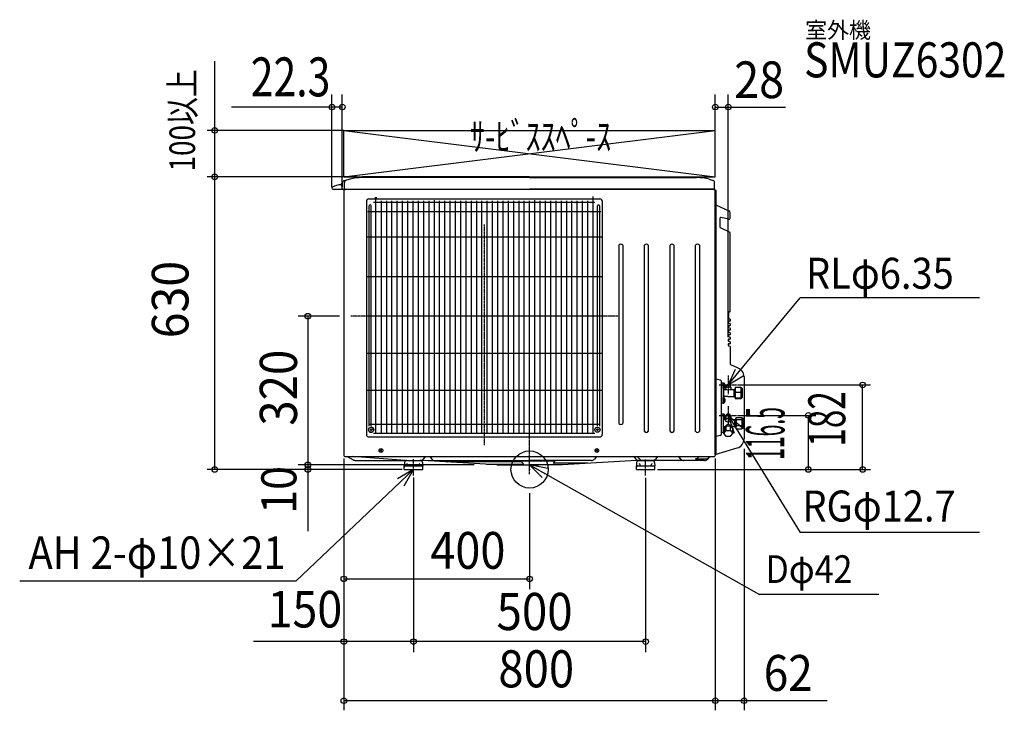
# Model space of a CAD drawing. Extents: x -1098 to 1022, y -518 to 968.
import ezdxf
from ezdxf.enums import TextEntityAlignment as Align

# ---------------------------------------------------------------- set-up
doc = ezdxf.new("R2010")
doc.units = 0
doc.header["$MEASUREMENT"] = 0
doc.linetypes.add('DASHDOT', pattern=[5.5, 4, -0.6, 0.3, -0.6])
for name, color, linetype, lineweight in [('ARRANGE', 1, 'Continuous', 25), ('BASIS', 6, 'Continuous', 25), ('DETAIL', 5, 'Continuous', 25), ('ETC', 83, 'Continuous', 25), ('NOTE', 4, 'Continuous', 25), ('OUTLINE', 3, 'Continuous', 25), ('SERVICE_SPACE', 2, 'Continuous', 25), ('SIZE', 32, 'Continuous', 25)]:
    doc.layers.add(name, color=color, linetype=linetype, lineweight=lineweight)
doc.styles.add('MS PGothic', font='MS PGothic.ttf')

msp = doc.modelspace()

# ---------------------------------------------------------------- linework, layer by layer
at = {"layer": 'ARRANGE', "color": 1, "linetype": 'Continuous'}
msp.add_circle((0, 0), 40, dxfattribs=at)
at = {"layer": 'ARRANGE', "color": 1}
msp.add_point((0, 0), dxfattribs=at)
at = {"layer": 'BASIS', "linetype": 'DASHDOT'}
for p, q in [((0, 0), (0, 570.7)), ((-97.5, 527.3), (-97.5, 52.7)), ((189.8, 330), (-384.8, 330)), ((-250, -13), (-250, 22.1)), ((250, -12.8), (250, 21.8))]:
    msp.add_line(p, q, dxfattribs=at)
at = {"layer": 'DETAIL'}
for p, q in [((-403.8, 618.2), (-403.8, 608.8)), ((-403.8, 618.2), (-403.3, 618.2)), ((-403.3, 618.2), (-403.3, 608.8)), ((-403.3, 605), (-403.3, 616.4)), ((-386.7, 624.8), (-399.6, 621.2)), ((-398.5, 605), (-398.5, 617.7)), ((-363.5, 629), (-363.5, 628.2)), ((0, 630), (-359.8, 630)), ((0, 628.5), (-359.8, 628.5)), ((0, 630), (359.8, 630)), ((0, 628.5), (359.8, 628.5)), ((363.5, 629), (363.5, 628.2)), ((386.7, 624.8), (394.8, 622.5)), ((398.5, 605), (398.5, 617.7)), ((-425.6, 606), (-425.6, 605.5)), ((-423.6, 603.5), (0, 603.5)), ((-403.8, 608.8), (-403.3, 608.8)), ((-400, 601), (-400, 30.2)), ((398.5, 602.5), (-398.5, 602.5)), ((397, 603.5), (0, 603.5)), ((400, 601), (400, 30.2)), ((400, 31.9), (400, 601)), ((401.3, 600.7), (400, 601)), ((402, 33.2), (402, 599.7)), ((-351.5, 577.5), (-351.5, 75)), ((-346.5, 582.5), (151.5, 582.5)), ((140.8, 574.9), (-335.8, 574.9)), ((-332.8, 586.1), (-332.8, 582.5)), ((-331.5, 586.1), (-331.5, 77.6)), ((-330.3, 586.1), (-330.3, 582.5)), ((-319.8, 578.3), (-319.8, 77.6)), ((-308.4, 578.3), (-308.4, 77.6)), ((-297, 578.3), (-297, 77.6)), ((-285.6, 578.3), (-285.6, 77.6)), ((-274.2, 578.3), (-274.2, 77.6)), ((-262.8, 578.3), (-262.8, 77.6)), ((-251.4, 578.3), (-251.4, 77.6)), ((-240, 578.3), (-240, 77.6)), ((-228.6, 578.3), (-228.6, 77.6)), ((-217.2, 578.3), (-217.2, 77.6)), ((-205.8, 579.7), (-205.8, 77.6)), ((-194.4, 578.3), (-194.4, 77.6)), ((-183, 578.3), (-183, 77.6)), ((-171.6, 578.3), (-171.6, 77.6)), ((-160.2, 578.3), (-160.2, 77.6)), ((-148.8, 578.3), (-148.8, 77.6)), ((-137.4, 578.3), (-137.4, 77.6)), ((-126, 578.3), (-126, 77.6)), ((-114.6, 578.3), (-114.6, 77.6)), ((-103.2, 578.3), (-103.2, 77.6)), ((-91.8, 578.3), (-91.8, 77.6)), ((-80.4, 578.3), (-80.4, 77.6)), ((-69, 578.3), (-69, 77.6)), ((-57.6, 578.3), (-57.6, 77.6)), ((-46.2, 578.3), (-46.2, 77.6)), ((-34.8, 578.3), (-34.8, 77.6)), ((-23.4, 578.3), (-23.4, 77.6)), ((-12, 578.3), (-12, 77.6)), ((-0.6, 578.3), (-0.6, 77.6)), ((10.8, 579.7), (10.8, 77.6)), ((22.2, 578.3), (22.2, 77.6)), ((33.6, 578.3), (33.6, 77.6)), ((45, 578.3), (45, 77.6)), ((56.4, 578.3), (56.4, 77.6)), ((67.8, 578.3), (67.8, 77.6)), ((79.2, 578.3), (79.2, 77.6)), ((90.6, 578.3), (90.6, 77.6)), ((102, 578.3), (102, 77.6)), ((113.4, 578.3), (113.4, 77.6)), ((124.8, 578.3), (124.8, 77.6)), ((137.8, 586.1), (135.3, 586.1)), ((136.5, 586.1), (136.5, 77.6)), ((156.5, 577.5), (156.5, 75)), ((-348.6, 555.5), (153.6, 555.5)), ((-345.5, 92.9), (-345.5, 567.3)), ((-341.2, 92.9), (-341.2, 567.3)), ((146.2, 92.9), (146.2, 567.3)), ((150.7, 567.3), (150.7, 92.9)), ((402.3, 568.9), (429, 557)), ((419, 561.4), (422, 560.1)), ((432, 541.6), (432, 552.4)), ((409.9, 540.4), (409.9, 522.3)), ((428.3, 538.7), (412.4, 542.4)), ((430.8, 511.2), (411.1, 520.5)), ((432, 340.4), (432, 509.4)), ((156.5, 500), (-351.5, 500)), ((192.6, 99.3), (192.6, 483.1)), ((200.6, 483.1), (200.6, 99.3)), ((247.6, 82.1), (247.6, 483.1)), ((255.6, 483.1), (255.6, 82.1)), ((302.6, 82.1), (302.6, 483.1)), ((310.6, 483.1), (310.6, 82.1)), ((357.6, 82.1), (357.6, 483.1)), ((365.6, 483.1), (365.6, 82.1)), ((400, 432.3), (400, 427.6)), ((400, 422.8), (400, 427.6)), ((156.5, 415), (-351.5, 415)), ((402, 379), (402, 381)), ((402, 333.5), (402, 348.5)), ((402, 328.5), (402, 339.5)), ((429.6, 339.7), (430.8, 339.5)), ((156.5, 330), (-351.5, 330)), ((428, 319.2), (428, 315.8)), ((430.8, 319.1), (428.6, 319.6)), ((429, 325), (429, 339.2)), ((429.4, 324.5), (431.3, 324)), ((432, 323.3), (432, 320.1)), ((432, 323), (432, 319.9)), ((428, 309.4), (428, 306)), ((428, 299.6), (428, 296.2)), ((428.4, 315.3), (431.3, 314.4)), ((428.4, 305.6), (431.3, 304.7)), ((430.8, 309.4), (428.6, 309.9)), ((430.8, 299.6), (428.6, 300.1)), ((432, 313.5), (432, 310.3)), ((432, 303.7), (432, 300.5)), ((428, 289.8), (428, 286.4)), ((428, 280), (428, 276.7)), ((428.4, 295.8), (431.3, 294.9)), ((428.4, 286), (431.3, 285.1)), ((428.4, 276.2), (431.3, 275.3)), ((430.8, 289.8), (428.6, 290.3)), ((430.8, 280), (428.6, 280.5)), ((432, 293.9), (432, 290.8)), ((432, 284.1), (432, 281)), ((428, 270.2), (428, 266.9)), ((428.4, 266.4), (431.3, 265.5)), ((430.8, 270.2), (428.6, 270.7)), ((432, 274.3), (432, 271.2)), ((432, 264.5), (432, 233.6)), ((156.5, 250), (-351.5, 250)), ((432, 233.6), (432, 227.1)), ((447.8, 218.6), (433.4, 225.2)), ((410.8, 192.2), (402, 194.6)), ((462, 199.5), (462, 65.8)), ((156.5, 170), (-351.5, 170)), ((413, 76.1), (413, 189.3)), ((416, 186.1), (413, 186.1)), ((413, 186.1), (413, 142.9)), ((418.4, 185.9), (418, 185.9)), ((418, 174.2), (418, 185.9)), ((418, 184.1), (418, 144.9)), ((418, 174.2), (418.4, 174.2)), ((418.4, 174.2), (418.4, 185.9)), ((420, 172), (421, 172)), ((422, 173), (422, 173.3)), ((422.5, 176.9), (422.5, 174.9)), ((423.6, 179.1), (423.6, 179.6)), ((425.6, 182), (426.5, 182.3)), ((429.5, 182.3), (430.4, 182)), ((432.3, 179.1), (432.3, 179.6)), ((433.5, 176.9), (433.5, 174.9)), ((434, 173), (434, 173.3)), ((435, 172), (440.5, 172)), ((441.5, 173), (440.5, 172)), ((440.5, 172), (442.5, 172)), ((440.5, 157), (440.5, 172)), ((441.5, 173), (442.5, 173)), ((441.5, 156), (441.5, 173)), ((443.5, 177.2), (442.5, 176.2)), ((442.5, 176.2), (442.5, 152.8)), ((443.5, 177.2), (455, 177.2)), ((455, 177.2), (456, 176.2)), ((456, 176.2), (456, 152.8)), ((458, 174), (458, 155)), ((418, 143.1), (418, 154.8)), ((418.4, 154.8), (418, 154.8)), ((418.4, 143.1), (418.4, 154.8)), ((419.5, 157.5), (424.4, 157.5)), ((427.1, 157.2), (426, 157.3)), ((428.9, 157), (440.5, 157)), ((440.5, 157), (442.5, 157)), ((441.5, 156), (440.5, 157)), ((441.5, 156), (442.5, 156)), ((442.5, 152.8), (443.5, 151.8)), ((443.5, 166.8), (455, 166.8)), ((443.5, 154.2), (455, 154.2)), ((455, 151.8), (443.5, 151.8)), ((456, 152.8), (455, 151.8)), ((456, 153), (456, 153)), ((416, 142.9), (413, 142.9)), ((418, 143.1), (418.4, 143.1)), ((413, 79.6), (413, 119.4)), ((416, 119.4), (413, 119.4)), ((418, 107.5), (418, 119.3)), ((418.4, 119.3), (418, 119.3)), ((418, 81.6), (418, 117.4)), ((418, 107.5), (418.4, 107.5)), ((422.2, 107), (418, 107)), ((418.4, 107.5), (418.4, 119.3)), ((422.2, 107), (422.2, 105.1)), ((422.5, 114), (422.5, 107.6)), ((423.6, 116.1), (423.6, 116.7)), ((425.6, 119), (426.5, 119.4)), ((429.5, 119.4), (430.4, 119)), ((432.3, 116.1), (432.3, 116.7)), ((433.5, 114), (433.5, 107.6)), ((433.8, 107), (433.8, 105.1)), ((441.8, 107), (433.8, 107)), ((443.5, 108), (441.8, 107)), ((441.8, 107), (444.5, 107)), ((441.8, 92), (441.8, 107)), ((443.5, 91), (443.5, 108)), ((443.5, 108), (444.5, 108)), ((445.5, 112.1), (444.5, 110.3)), ((444.5, 88.6), (444.5, 110.3)), ((445.5, 112.1), (457, 112.1)), ((445.5, 107.3), (457, 107.3)), ((457, 112.1), (458, 110.3)), ((459, 110.5), (457.9, 110.5)), ((458, 88.6), (458, 110.3)), ((460, 89.5), (460, 109.5)), ((151.8, 97), (-346.8, 97)), ((-343.2, 86.1), (-343.2, 85.1)), ((-342.7, 86.1), (-343.2, 86.1)), ((-343.2, 85.1), (-342.7, 85.1)), ((-341.7, 87.6), (-340.7, 87.6)), ((-341.7, 87.1), (-341.7, 87.6)), ((-340.7, 87.1), (-340.7, 87.6)), ((-339.7, 86.1), (-339.3, 86.1)), ((-339.3, 85.1), (-339.7, 85.1)), ((-339.3, 86.1), (-339.3, 85.1)), ((144.7, 86.1), (144.3, 86.1)), ((144.3, 86.1), (144.3, 85.1)), ((144.3, 85.1), (144.7, 85.1)), ((145.7, 87.1), (145.7, 87.6)), ((145.7, 87.6), (146.7, 87.6)), ((146.7, 87.1), (146.7, 87.6)), ((147.7, 86.1), (148.2, 86.1)), ((148.2, 85.1), (147.7, 85.1)), ((148.2, 86.1), (148.2, 85.1)), ((420, 92), (418, 92)), ((418, 79.7), (418, 91.5)), ((418.4, 91.5), (418, 91.5)), ((418, 80.5), (418, 87.9)), ((418, 87.4), (418, 77.8)), ((418.4, 79.7), (418.4, 91.5)), ((423, 93.7), (419.9, 89.8)), ((423, 93.7), (423, 84.1)), ((423, 93.7), (433, 93.7)), ((433, 93.7), (438, 87.4)), ((433, 84.1), (433, 93.7)), ((441.8, 92), (436, 92)), ((438, 77.8), (438, 87.4)), ((441.8, 92), (444.5, 92)), ((443.5, 91), (441.8, 92)), ((443.5, 91), (444.5, 91)), ((444.5, 88.6), (445.5, 86.9)), ((445.5, 94.7), (457, 94.7)), ((457, 86.9), (445.5, 86.9)), ((458, 88.6), (457, 86.9)), ((459, 88.5), (457.9, 88.5)), ((-346.5, 70), (151.5, 70)), ((-341.7, 83.6), (-341.7, 84.1)), ((-340.7, 83.6), (-341.7, 83.6)), ((-340.7, 83.6), (-340.7, 84.1)), ((140.8, 77.6), (-335.8, 77.6)), ((145.7, 83.6), (145.7, 84.1)), ((146.7, 83.6), (145.7, 83.6)), ((146.7, 83.6), (146.7, 84.1)), ((410.8, 73.2), (402, 70.9)), ((416, 79.6), (413, 79.6)), ((423, 84.1), (418, 77.8)), ((418, 79.7), (418.4, 79.7)), ((418, 77.8), (423, 71.5)), ((423, 84.1), (433, 84.1)), ((423, 71.5), (433, 71.5)), ((433, 84.1), (438, 77.8)), ((433, 71.5), (438, 77.8)), ((-317.9, 38.8), (-322.1, 43)), ((-317.9, 43), (-322.1, 38.8)), ((147.1, 38.8), (142.9, 43)), ((147.1, 43), (142.9, 38.8)), ((400, 31.9), (447.2, 46.4)), ((-397.5, 27.7), (397.5, 27.7)), ((-379.2, 20.4), (-393.5, 27.7)), ((-267.9, 19.5), (-380.5, 27.7)), ((-225.2, 26.2), (-229.6, 21.8)), ((-214.4, 26.2), (-210, 21.8)), ((143.6, 26.2), (139.2, 21.8)), ((225.2, 26.2), (229.6, 21.8)), ((232, 27.7), (237.9, 21.8)), ((274.8, 26.2), (270.4, 21.8)), ((321.6, 26.2), (326, 21.8)), ((357.5, 23.2), (380.7, 23.2)), ((363.9, 26.2), (363.2, 25.5)), ((387.1, 26.2), (382.7, 21.8)), ((-375.5, 19.5), (-230, 19.5)), ((-269.4, 14.9), (-270, 8.1)), ((-270, 0), (-270, 7.9)), ((-270, 0), (-230, 0)), ((-267, 8), (-233, 8)), ((-264.4, 19.5), (-235.6, 19.5)), ((-262, 9), (-262, 10)), ((-238, 9), (-238, 10)), ((-230.6, 14.9), (-230, 8.1)), ((-70.7, 10), (-230, 19.5)), ((-230, 0), (-230, 7.9)), ((-47.6, 18.8), (-218.5, 18.8)), ((-204.3, 19.5), (0, 19.5)), ((-178.1, 16.4), (-177.8, 16.6)), ((-177.1, 16.9), (-17.9, 16.9)), ((-92.6, 11.3), (-14.3, 11.3)), ((-70.7, 10), (0, 10)), ((-47.9, 19.5), (-47.5, 19.2)), ((-29, 19.5), (-29.3, 19.2)), ((-29.2, 18.8), (0, 18.8)), ((-13.5, 13), (-17.2, 16.6)), ((133.5, 19.5), (0, 19.5)), ((0, 18.8), (53.5, 18.8)), ((70.7, 10), (0, 10)), ((54.2, 17.1), (52.1, 15)), ((125.6, 13.3), (52.8, 13.3)), ((230, 19.5), (70.8, 10)), ((377, 19.5), (230, 19.5)), ((230.6, 14.9), (230, 8.1)), ((230, 0), (230, 7.9)), ((230, 0), (270, 0)), ((233, 8), (267, 8)), ((235.6, 19.5), (264.4, 19.5)), ((238, 9), (238, 10)), ((262, 9), (262, 10)), ((269.4, 14.9), (270, 8.1)), ((270, 0), (270, 7.9))]:
    msp.add_line(p, q, dxfattribs=at)
for centre, radius in [((-341.2, 85.6), 5.5), ((146.2, 85.6), 5.5), ((-320, 40.9), 4), ((145, 40.9), 4)]:
    msp.add_circle(centre, radius, dxfattribs=at)
for centre, radius, start, end in [((-399.3, 613.5), 6.52, 133.8974, 226.1026), ((-398.3, 616.4), 5, 105.6422, 180), ((-393.5, 617.7), 5, 105.6422, 180), ((-359.8, 528.5), 100, 90, 105.6422), ((-362.4, 628.9), 1.07, 95.1853, 178.4885), ((-361.1, 731.5), 101.5, 269.2202, 270.78), ((361.1, 731.7), 101.7, 269.2207, 270.7792), ((359.8, 528.5), 100, 74.3578, 90), ((362.4, 628.9), 1.07, 1.5201, 84.6675), ((393.5, 617.7), 5, 0, 74.3578), ((-423.6, 606), 2, 118.5496, 180), ((-423.6, 605.5), 2, 180, 270), ((-404.3, 573.1), 40.1, 92.1406, 120.3324), ((-401.8, 605), 1.5, 180, 270), ((-398.5, 601), 1.5, 90.0011, 179.9974), ((-397, 605), 1.5, 180, 270), ((-397.7, 605), 2.5, 270, 323.1301), ((397.7, 605), 2.5, 216.8699, 270), ((397, 605), 1.5, 270, 0), ((398.5, 601), 1.5, 359.9974, 90.0011), ((401, 599.7), 1, 0, 75), ((-346.5, 577.5), 5, 90, 180), ((151.5, 577.5), 5, 0, 90), ((-343.4, 567.3), 2.13, 0, 180), ((148.4, 567.3), 2.21, 0, 180), ((402.5, 569.4), 0.5, 180, 246), ((427, 552.4), 5, 0, 66), ((411.9, 540.4), 2, 77, 180), ((429, 541.6), 3, 257, 0), ((411.9, 522.3), 2, 180, 245), ((430, 509.4), 2, 0, 65), ((196.6, 480.6), 4.73, 32.201, 147.799), ((251.6, 480.6), 4.73, 32.201, 147.799), ((306.6, 480.6), 4.73, 32.201, 147.799), ((361.6, 480.6), 4.73, 32.201, 147.799), ((429.5, 339.2), 0.5, 78, 180), ((431, 340.4), 1, 258, 0), ((428.5, 319.2), 0.5, 77, 180), ((429.5, 325), 0.5, 180, 254), ((431, 320.1), 1, 257, 0), ((431, 323), 1, 0, 74), ((428.5, 315.8), 0.5, 180, 253), ((428.5, 309.4), 0.5, 77, 180), ((428.5, 306), 0.5, 180, 253), ((428.5, 299.6), 0.5, 77, 180), ((431, 310.3), 1, 257, 0), ((431, 300.5), 1, 257, 0), ((431, 313.5), 1, 0, 73), ((431, 303.7), 1, 0, 73), ((428.5, 296.2), 0.5, 180, 253), ((428.5, 289.8), 0.5, 77, 180), ((428.5, 286.4), 0.5, 180, 253), ((428.5, 280), 0.5, 77, 180), ((428.5, 276.7), 0.5, 180, 253), ((431, 290.8), 1, 257, 0), ((431, 281), 1, 257, 0), ((431, 293.9), 1, 0, 73), ((431, 284.1), 1, 0, 73), ((428.5, 270.2), 0.5, 77, 180), ((428.5, 266.9), 0.5, 180, 253), ((431, 271.2), 1, 257, 0), ((431, 274.3), 1, 0, 73), ((431, 264.5), 1, 0, 73), ((434, 227.1), 2, 180, 253), ((442, 199.5), 20, 360, 73), ((410, 189.3), 3, 0, 75), ((416, 184.1), 2, 0, 90), ((420, 174), 2, 180, 270), ((413.5, 180.1), 7.65, 309.8328, 50.1672), ((421, 173), 1, 270, 0), ((428, 263.8), 92, 266.2599, 273.7401), ((435, 173), 1, 180, 270), ((456.4, 172), 13.9, 158.1334, 201.8626), ((442.1, 172), 13.9, 338.1354, 21.8646), ((456, 174), 2, 359.999, 90), ((419.5, 156), 1.5, 90, 180), ((413.5, 148.9), 7.65, 309.8328, 50.1672), ((424.3, 147.5), 10, 79.9984, 90.0016), ((428.9, 167), 10, 259.9984, 269.9984), ((463.1, 160.5), 20.6, 162.1048, 197.8913), ((443.7, 153), 1.19, 99.1482, 179.999), ((435.4, 160.5), 20.6, 342.1067, 17.8933), ((454.8, 153), 1.19, 359.999, 80.8498), ((456, 155), 2, 270, 359.999), ((416, 144.9), 2, 270, 0), ((416, 117.4), 2, 0, 90), ((413.5, 113.4), 7.65, 309.8328, 50.1672), ((447.8, 109.7), 3.33, 180, 225.6265), ((464.8, 101), 20.3, 161.9435, 198.0565), ((454.7, 109.7), 3.33, 314.3735, 0), ((437.7, 101), 20.3, 341.9435, 18.0565), ((459, 109.5), 1, 0, 90), ((-341.2, 85.6), 5.5, 180, 90), ((-342.8, 87.1), 1.02, 269.9834, 359.3183), ((-342.8, 84.1), 1.02, 2.3252, 89.3374), ((-339.7, 87.1), 1.02, 180.6793, 270.0142), ((-339.7, 84.1), 1.02, 90.6602, 177.6724), ((144.7, 87.1), 1.02, 269.9834, 359.3183), ((144.7, 84.1), 1.02, 2.3252, 89.3374), ((147.8, 87.1), 1.02, 180.6793, 270.0142), ((147.8, 84.1), 1.02, 90.6602, 177.6724), ((196.6, 101.7), 4.7, 211.6166, 328.3834), ((413.5, 85.6), 7.65, 309.8328, 50.1672), ((420, 90), 2, 49.8486, 90), ((436, 90), 2, 90, 130.1514), ((452.6, 90.8), 8.13, 151.288, 180), ((449.9, 90.8), 8.13, 0, 28.712), ((459, 89.5), 1, 270, 0), ((-346.5, 75), 5, 180, 270), ((151.5, 75), 5, 270, 0), ((251.6, 84.6), 4.7, 211.6166, 328.3834), ((306.6, 84.6), 4.7, 211.6166, 328.3834), ((361.6, 84.6), 4.7, 211.6166, 328.3834), ((410, 76.1), 3, 285, 0), ((416, 81.6), 2, 270, 0), ((442, 65.8), 20, 285, 0), ((-397.5, 30.2), 2.5, 180.0016, 269.9994), ((-396.2, 22.3), 6, 63.0089, 63.5752), ((-235.3, 27.5), 8, 270, 315), ((-220.3, 21.3), 7, 113.8955, 135), ((-219.3, 21.3), 7, 45, 66.1045), ((-204.3, 27.5), 8, 225, 270), ((133.5, 27.5), 8, 270, 315), ((148.5, 21.3), 7, 113.8955, 135), ((220.3, 21.3), 7, 45, 66.1045), ((235.3, 27.5), 8, 225, 270), ((243.5, 27.5), 8, 225, 270), ((264.7, 27.5), 8, 270, 315), ((279.7, 21.3), 7, 113.8955, 135), ((316.7, 21.3), 7, 45, 66.1045), ((331.7, 27.5), 8, 225, 270), ((357.5, 31.2), 8, 270, 315), ((368.8, 21.3), 7, 113.8955, 135), ((377, 27.5), 8, 270, 315), ((380.7, 31.2), 8, 270, 315), ((392, 21.3), 7, 113.8955, 135), ((397.5, 30.2), 2.5, 269.9994, 0.0016), ((401, 33.2), 1, 304.9712, 0), ((-375.5, 27.5), 8, 243.0089, 270), ((-267, 7.9), 3, 175.0303, 180), ((-267, 5), 3, 90, 180), ((-264.4, 14.5), 5, 90, 175.0303), ((-267.3, 27.5), 8, 265.8438, 270), ((-264, 10), 2, 0, 90), ((-261, 9), 1, 180, 270), ((-239, 9), 1, 270, 0), ((-236, 10), 2, 90, 180), ((-235.6, 14.5), 5, 4.9697, 90), ((-233, 5), 3, 0, 90), ((-233, 7.9), 3, 0, 4.9697), ((-177.1, 15.9), 1, 90, 135), ((-47.6, 19), 0.2, 270, 47.8656), ((-29.2, 19), 0.2, 132.1344, 270), ((-17.9, 15.9), 1, 45, 90), ((-14.3, 12.3), 1, 270, 45), ((52.8, 14.3), 1, 135, 270), ((53.5, 17.8), 1, 315, 90), ((233, 7.9), 3, 175.0303, 180), ((233, 5), 3, 90, 180), ((235.6, 14.5), 5, 90, 175.0303), ((236, 10), 2, 0, 90), ((239, 9), 1, 180, 270), ((261, 9), 1, 270, 0), ((264, 10), 2, 90, 180), ((264.4, 14.5), 5, 4.9697, 90), ((267, 5), 3, 0, 90), ((267, 7.9), 3, 0, 4.9697)]:
    msp.add_arc(centre, radius, start, end, dxfattribs=at)
for centre, major_axis, ratio, start_param, end_param in [((428, 173.3), (6, 0), 0.642789, 0, 3.141593), ((428, 176.9), (5.5, 0), 0.642788, 0, 3.141593), ((428, 179.6), (4.35, 0), 0.642788, 0, 3.141593), ((428, 177.8), (4.35, 0), 0.642788, 0.914872, 2.226721), ((428, 180.9), (2.75, 0), 0.642788, 0.995626, 2.145967), ((428, 106), (6, 0), 0.642789, 0.249725, 2.891868), ((428, 114), (5.5, 0), 0.642788, 0, 3.141593), ((428, 116.7), (4.35, 0), 0.642788, 0, 3.141593), ((428, 114.9), (4.35, 0), 0.642788, 0.914872, 2.226721), ((428, 117.9), (2.75, 0), 0.642788, 0.995626, 2.145967), ((428, 92), (6, 0), 0.788011, 0.097962, 3.043631), ((428, 106), (6, 0), 0.642789, 3.391317, 6.033461)]:
    msp.add_ellipse(centre, major_axis=major_axis, ratio=ratio, start_param=start_param, end_param=end_param, dxfattribs=at)
at = {"layer": 'NOTE', "linetype": 'Continuous'}
for p, q in [((428, 182), (582.7, 369.9)), ((968.8, 369.9), (582.7, 369.9)), ((442.5, 215), (428, 182)), ((428, 182), (460, 201.4)), ((457.8, 89.8), (428, 116.5)), ((428, 116.5), (440.5, 78.5)), ((428, 116.5), (582.7, -136)), ((0, 10), (495, -269)), ((0, 10), (27, -17.3)), ((39.2, 2.2), (0, 10)), ((968.8, -136), (582.7, -136)), ((752.5, -269), (495, -269))]:
    msp.add_line(p, q, dxfattribs=at)
at = {"layer": 'NOTE', "color": 4, "linetype": 'DASHDOT'}
for p, q in [((428, 202), (428, 162)), ((408, 182), (448, 182)), ((428, 136.5), (428, 96.5)), ((408, 116.5), (448, 116.5))]:
    msp.add_line(p, q, dxfattribs=at)
at = {"layer": 'NOTE', "linetype": 'DASHDOT'}
for p, q in [((0, -10), (0, 30)), ((-20, 10), (20, 10))]:
    msp.add_line(p, q, dxfattribs=at)
at = {"layer": 'NOTE'}
for p, q in [((-250, -0.1), (-503.4, -240.7)), ((-250, -0.1), (-284.5, -20.4)), ((-269.7, -34.9), (-250, -0.1)), ((-503.4, -240.7), (-1098, -240.7))]:
    msp.add_line(p, q, dxfattribs=at)
at = {"layer": 'OUTLINE'}
for p, q in [((-403.8, 618.2), (-403.3, 618.2)), ((-403.8, 618.2), (-403.8, 608.8)), ((-403.3, 618.2), (-403.3, 608.8)), ((-403.3, 605), (-403.3, 616.4)), ((-386.7, 624.8), (-399.6, 621.2)), ((-398.5, 605), (-398.5, 617.7)), ((-363.5, 629), (-363.5, 628.2)), ((0, 630), (-359.8, 630)), ((0, 628.5), (-359.8, 628.5)), ((0, 630), (359.8, 630)), ((0, 628.5), (359.8, 628.5)), ((363.5, 629), (363.5, 628.2)), ((386.7, 624.8), (394.8, 622.5)), ((398.5, 605), (398.5, 617.7)), ((-425.6, 606), (-425.6, 605.5)), ((-423.6, 603.5), (0, 603.5)), ((-403.8, 608.8), (-403.3, 608.8)), ((-400, 601), (-400, 30.2)), ((398.5, 602.5), (-398.5, 602.5)), ((397, 603.5), (0, 603.5)), ((400, 31.9), (400, 601)), ((400, 601), (400, 30.2)), ((401.3, 600.7), (400, 601)), ((402, 33.2), (402, 599.7)), ((402.3, 568.9), (429, 557)), ((419, 561.4), (422, 560.1)), ((432, 541.6), (432, 552.4)), ((409.9, 540.4), (409.9, 522.3)), ((428.3, 538.7), (412.4, 542.4)), ((430.8, 511.2), (411.1, 520.5)), ((432, 340.4), (432, 509.4)), ((400, 432.3), (400, 427.6)), ((400, 422.8), (400, 427.6)), ((402, 379), (402, 381)), ((402, 333.5), (402, 348.5)), ((402, 328.5), (402, 339.5)), ((429.6, 339.7), (430.8, 339.5)), ((428, 319.2), (428, 315.8)), ((430.8, 319.1), (428.6, 319.6)), ((429, 325), (429, 339.2)), ((429.4, 324.5), (431.3, 324)), ((432, 323.3), (432, 320.1)), ((432, 323), (432, 319.9)), ((428, 309.4), (428, 306)), ((428, 299.6), (428, 296.2)), ((428.4, 315.3), (431.3, 314.4)), ((428.4, 305.6), (431.3, 304.7)), ((430.8, 309.4), (428.6, 309.9)), ((430.8, 299.6), (428.6, 300.1)), ((432, 313.5), (432, 310.3)), ((432, 303.7), (432, 300.5)), ((428, 289.8), (428, 286.4)), ((428, 280), (428, 276.7)), ((428.4, 295.8), (431.3, 294.9)), ((428.4, 286), (431.3, 285.1)), ((428.4, 276.2), (431.3, 275.3)), ((430.8, 289.8), (428.6, 290.3)), ((430.8, 280), (428.6, 280.5)), ((432, 293.9), (432, 290.8)), ((432, 284.1), (432, 281)), ((428, 270.2), (428, 266.9)), ((428.4, 266.4), (431.3, 265.5)), ((430.8, 270.2), (428.6, 270.7)), ((432, 274.3), (432, 271.2)), ((432, 264.5), (432, 233.6)), ((432, 233.6), (432, 227.1)), ((447.8, 218.6), (433.4, 225.2)), ((462, 199.5), (462, 65.8)), ((400, 31.9), (447.2, 46.4)), ((-397.5, 27.7), (397.5, 27.7)), ((-379.2, 20.4), (-393.5, 27.7)), ((-267.9, 19.5), (-380.5, 27.7)), ((-225.2, 26.2), (-229.6, 21.8)), ((-214.4, 26.2), (-210, 21.8)), ((143.6, 26.2), (139.2, 21.8)), ((225.2, 26.2), (229.6, 21.8)), ((232, 27.7), (237.9, 21.8)), ((274.8, 26.2), (270.4, 21.8)), ((321.6, 26.2), (326, 21.8)), ((357.5, 23.2), (380.7, 23.2)), ((363.9, 26.2), (363.2, 25.5)), ((387.1, 26.2), (382.7, 21.8)), ((-375.5, 19.5), (-230, 19.5)), ((-269.4, 14.9), (-270, 8.1)), ((-270, 0), (-270, 7.9)), ((-270, 0), (-230, 0)), ((-267, 8), (-233, 8)), ((-264.4, 19.5), (-235.6, 19.5)), ((-262, 9), (-262, 10)), ((-238, 9), (-238, 10)), ((-230.6, 14.9), (-230, 8.1)), ((-70.7, 10), (-230, 19.5)), ((-230, 0), (-230, 7.9)), ((-47.6, 18.8), (-218.5, 18.8)), ((-204.3, 19.5), (0, 19.5)), ((-178.1, 16.4), (-177.8, 16.6)), ((-177.1, 16.9), (-17.9, 16.9)), ((-92.6, 11.3), (-14.3, 11.3)), ((-70.7, 10), (0, 10)), ((-47.9, 19.5), (-47.5, 19.2)), ((-29, 19.5), (-29.3, 19.2)), ((-29.2, 18.8), (0, 18.8)), ((-13.5, 13), (-17.2, 16.6)), ((133.5, 19.5), (0, 19.5)), ((0, 18.8), (53.5, 18.8)), ((70.7, 10), (0, 10)), ((54.2, 17.1), (52.1, 15)), ((125.6, 13.3), (52.8, 13.3)), ((230, 19.5), (70.8, 10)), ((377, 19.5), (230, 19.5)), ((230.6, 14.9), (230, 8.1)), ((230, 0), (230, 7.9)), ((230, 0), (270, 0)), ((233, 8), (267, 8)), ((235.6, 19.5), (264.4, 19.5)), ((238, 9), (238, 10)), ((262, 9), (262, 10)), ((269.4, 14.9), (270, 8.1)), ((270, 0), (270, 7.9))]:
    msp.add_line(p, q, dxfattribs=at)
for centre, radius, start, end in [((-399.3, 613.5), 6.52, 133.8974, 226.1026), ((-398.3, 616.4), 5, 105.6422, 180), ((-393.5, 617.7), 5, 105.6422, 180), ((-359.8, 528.5), 100, 90, 105.6422), ((-362.4, 628.9), 1.07, 95.1853, 178.4885), ((-361.1, 731.5), 101.5, 269.2202, 270.78), ((361.1, 731.7), 101.7, 269.2207, 270.7792), ((359.8, 528.5), 100, 74.3578, 90), ((362.4, 628.9), 1.07, 1.5201, 84.6675), ((393.5, 617.7), 5, 0, 74.3578), ((-423.6, 606), 2, 118.5496, 180), ((-423.6, 605.5), 2, 180, 270), ((-404.3, 573.1), 40.1, 92.1406, 120.3324), ((-401.8, 605), 1.5, 180, 270), ((-398.5, 601), 1.5, 90.0011, 179.9974), ((-397, 605), 1.5, 180, 270), ((-397.7, 605), 2.5, 270, 323.1301), ((397.7, 605), 2.5, 216.8699, 270), ((397, 605), 1.5, 270, 0), ((398.5, 601), 1.5, 359.9974, 90.0011), ((401, 599.7), 1, 0, 75), ((402.5, 569.4), 0.5, 180, 246), ((427, 552.4), 5, 0, 66), ((411.9, 540.4), 2, 77, 180), ((429, 541.6), 3, 257, 0), ((411.9, 522.3), 2, 180, 245), ((430, 509.4), 2, 0, 65), ((429.5, 339.2), 0.5, 78, 180), ((431, 340.4), 1, 258, 0), ((428.5, 319.2), 0.5, 77, 180), ((429.5, 325), 0.5, 180, 254), ((431, 320.1), 1, 257, 0), ((431, 323), 1, 0, 74), ((428.5, 315.8), 0.5, 180, 253), ((428.5, 309.4), 0.5, 77, 180), ((428.5, 306), 0.5, 180, 253), ((428.5, 299.6), 0.5, 77, 180), ((431, 310.3), 1, 257, 0), ((431, 300.5), 1, 257, 0), ((431, 313.5), 1, 0, 73), ((431, 303.7), 1, 0, 73), ((428.5, 296.2), 0.5, 180, 253), ((428.5, 289.8), 0.5, 77, 180), ((428.5, 286.4), 0.5, 180, 253), ((428.5, 280), 0.5, 77, 180), ((428.5, 276.7), 0.5, 180, 253), ((431, 290.8), 1, 257, 0), ((431, 281), 1, 257, 0), ((431, 293.9), 1, 0, 73), ((431, 284.1), 1, 0, 73), ((428.5, 270.2), 0.5, 77, 180), ((428.5, 266.9), 0.5, 180, 253), ((431, 271.2), 1, 257, 0), ((431, 274.3), 1, 0, 73), ((431, 264.5), 1, 0, 73), ((434, 227.1), 2, 180, 253), ((442, 199.5), 20, 360, 73), ((442, 65.8), 20, 285, 0), ((-397.5, 30.2), 2.5, 180.0016, 269.9994), ((-396.2, 22.3), 6, 63.0089, 63.5752), ((-235.3, 27.5), 8, 270, 315), ((-220.3, 21.3), 7, 113.8955, 135), ((-219.3, 21.3), 7, 45, 66.1045), ((-204.3, 27.5), 8, 225, 270), ((133.5, 27.5), 8, 270, 315), ((148.5, 21.3), 7, 113.8955, 135), ((220.3, 21.3), 7, 45, 66.1045), ((235.3, 27.5), 8, 225, 270), ((243.5, 27.5), 8, 225, 270), ((264.7, 27.5), 8, 270, 315), ((279.7, 21.3), 7, 113.8955, 135), ((316.7, 21.3), 7, 45, 66.1045), ((331.7, 27.5), 8, 225, 270), ((357.5, 31.2), 8, 270, 315), ((368.8, 21.3), 7, 113.8955, 135), ((377, 27.5), 8, 270, 315), ((380.7, 31.2), 8, 270, 315), ((392, 21.3), 7, 113.8955, 135), ((397.5, 30.2), 2.5, 269.9994, 0.0016), ((401, 33.2), 1, 304.9712, 0), ((-375.5, 27.5), 8, 243.0089, 270), ((-267, 7.9), 3, 175.0303, 180), ((-267, 5), 3, 90, 180), ((-264.4, 14.5), 5, 90, 175.0303), ((-267.3, 27.5), 8, 265.8438, 270), ((-264, 10), 2, 0, 90), ((-261, 9), 1, 180, 270), ((-239, 9), 1, 270, 0), ((-236, 10), 2, 90, 180), ((-235.6, 14.5), 5, 4.9697, 90), ((-233, 5), 3, 0, 90), ((-233, 7.9), 3, 0, 4.9697), ((-177.1, 15.9), 1, 90, 135), ((-47.6, 19), 0.2, 270, 47.8656), ((-29.2, 19), 0.2, 132.1344, 270), ((-17.9, 15.9), 1, 45, 90), ((-14.3, 12.3), 1, 270, 45), ((52.8, 14.3), 1, 135, 270), ((53.5, 17.8), 1, 315, 90), ((233, 7.9), 3, 175.0303, 180), ((233, 5), 3, 90, 180), ((235.6, 14.5), 5, 90, 175.0303), ((236, 10), 2, 0, 90), ((239, 9), 1, 180, 270), ((261, 9), 1, 270, 0), ((264, 10), 2, 90, 180), ((264.4, 14.5), 5, 4.9697, 90), ((267, 5), 3, 0, 90), ((267, 7.9), 3, 0, 4.9697)]:
    msp.add_arc(centre, radius, start, end, dxfattribs=at)
at = {"layer": 'SERVICE_SPACE', "linetype": 'Continuous'}
for p, q in [((-400, 730), (400, 630)), ((-400, 630), (400, 730)), ((-400, 730), (400, 730)), ((-400, 630), (-400, 730)), ((400, 630), (400, 730)), ((-400, 630), (400, 630))]:
    msp.add_line(p, q, dxfattribs=at)
at = {"layer": 'SIZE', "linetype": 'Continuous'}
for p, q in [((-678, 0), (-678, 878.8)), ((400, 640), (400, 807.1)), ((428, 284.8), (428, 807.1)), ((400, 780.3), (550.9, 780.3)), ((-372.9, 630), (-694.2, 630)), ((-409.6, 330), (-498.1, 330)), ((-477.4, 330), (-477.4, -132.6)), ((448.9, 182), (734.3, 182)), ((717.3, 0), (717.3, 182)), ((449.3, 116.5), (616.2, 116.5)), ((600.4, 0), (600.4, 116.5)), ((462, 44.1), (462, -518.5)), ((-400, 23.7), (-400, -518.5)), ((400, 23.9), (400, -496)), ((-274.5, 0), (-694.2, 0)), ((-119.1, 10), (-498.1, 10)), ((275.2, 0), (734.3, 0)), ((-400, -10), (-400, -322)), ((-250, -17.5), (-250, -393.2)), ((250, -17.9), (250, -393.2)), ((-400, -31), (-400, -495.4)), ((400, -31), (400, -518.5)), ((0, -50.8), (0, -257.8)), ((-400, -235.6), (0, -235.6)), ((250, -370.6), (-594.3, -370.6)), ((641, -497.9), (-400, -497.9))]:
    msp.add_line(p, q, dxfattribs=at)
at = {"layer": 'SIZE'}
for p, q in [((-425.6, 607.5), (-425.6, 807.3)), ((-403.3, 619.2), (-403.3, 807.1)), ((-403.3, 780.3), (-641.7, 780.3)), ((-400, 730), (-694.2, 730))]:
    msp.add_line(p, q, dxfattribs=at)
for centre in [(-425.6, 780.3), (-403.3, 780.3), (-678, 730)]:
    msp.add_circle(centre, 6, dxfattribs=at)
at = {"layer": 'SIZE', "linetype": 'Continuous'}
for centre in [(400, 780.3), (428, 780.3), (-678, 630), (-477.4, 330), (717.3, 182), (600.4, 116.5), (-678, 0), (-477.4, 10), (-477.4, 0), (600.4, 0), (717.3, 0), (-400, -235.6), (0, -235.6), (-400, -370.6), (-250, -370.6), (250, -370.6), (-400, -497.9), (400, -497.9), (462, -497.9)]:
    msp.add_circle(centre, 6, dxfattribs=at)

# ---------------------------------------------------------------- texts
at = {"layer": 'ETC', "style": 'MS PGothic'}
msp.add_text('室外機', height=34.62, dxfattribs=at).set_placement((593.4, 917.8), align=Align.BOTTOM_LEFT)
at = {"layer": 'ETC', "style": 'MS PGothic', "width": 0.85397}
msp.add_text('SMUZ6302', height=75.51, dxfattribs=at).set_placement((591.2, 820.6), align=Align.BOTTOM_LEFT)
at = {"layer": 'NOTE', "color": 4, "linetype": 'Continuous', "style": 'MS PGothic', "width": 0.777778}
msp.add_text('ｻ-ﾋﾞｽｽﾍﾟ-ｽ', height=61.06, rotation=0, dxfattribs=at).set_placement((-128.3, 667.3), align=Align.BOTTOM_LEFT)
at = {"layer": 'NOTE', "style": 'MS PGothic', "width": 0.9}
for s, height, p in [('RLφ6.35', 66.79, (595.3, 368.2)), ('RGφ12.7', 66.74, (587.6, -132.9)), ('AH 2-φ10×21', 69.996, (-1079.1, -236)), ('Dφ42', 59.63, (508, -263))]:
    msp.add_text(s, height=height, dxfattribs=at).set_placement(p, align=Align.BOTTOM_LEFT)
at = {"layer": 'SIZE', "style": 'MS PGothic'}
for s, height, width, p in [('22.3', 83.78, 0.771395, (-600.4, 777.2)), ('28', 78.98, 0.9, (440.6, 774.9)), ('400', 79.16, 0.9, (-213.8, -238.5)), ('150', 78.62, 0.9, (-564.2, -364.7)), ('500', 80.04, 0.9, (-71, -370.8)), ('800', 79.81, 0.9, (-67.2, -494)), ('62', 77.36, 0.9, (504.3, -500.9))]:
    msp.add_text(s, height=height, dxfattribs=dict(at, width=width)).set_placement(p, align=Align.BOTTOM_LEFT)
for s, height, rotation, width, p in [('100以上', 55.11, 89.9715, 0.798142, (-703.2, 641.7)), ('630', 78.79, 90, 0.931235, (-710, 282.5)), ('320', 80.04, 90, 0.9, (-475.9, 94.2)), ('182', 79.54, 90, 0.660339, (704.7, 49.3)), ('116.5', 82.95, 90, 0.401453, (574.8, 20.8)), ('10', 75.58, 90, 0.9, (-478.5, -95.5))]:
    msp.add_text(s, height=height, rotation=rotation, dxfattribs=dict(at, width=width)).set_placement(p, align=Align.BOTTOM_LEFT)

doc.saveas('drawing.dxf')
